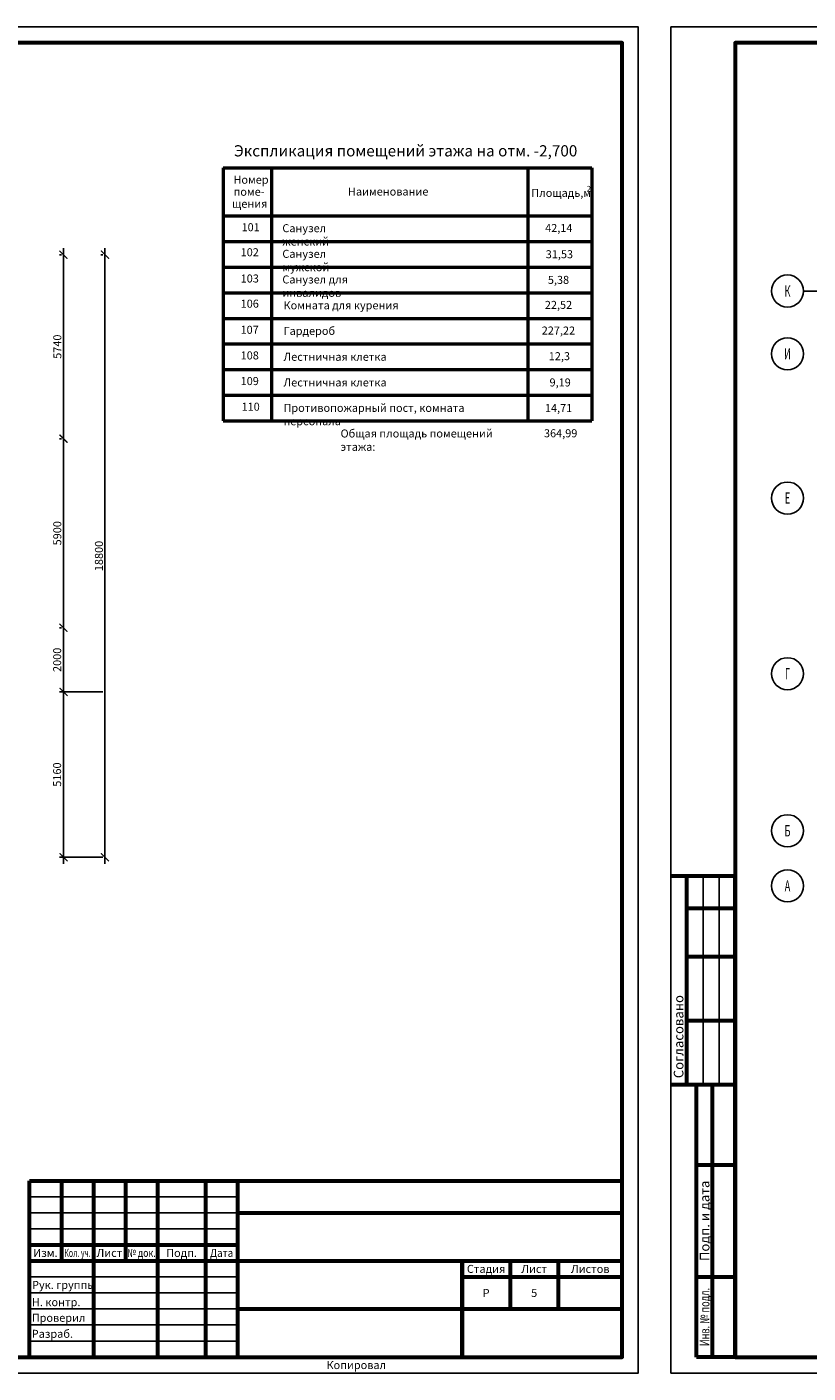
# Model space of a CAD drawing. Units: millimetres. Extents: x -1292788 to 502610, y -231079 to 1051329.
# Drawn here: x -1252463 to -1228092, y 978629 to 1020629 of the extents above; entities that cross this region are included whole.
import ezdxf
from ezdxf.enums import TextEntityAlignment as Align

# ---------------------------------------------------------------- set-up
doc = ezdxf.new("R2010")
doc.units = ezdxf.units.MM
doc.styles.add('GOST 2.304', font='CS_Gost2304.shx')
doc.styles.add('GOST 2.304 Str', font='CS_Gost2304.shx', dxfattribs={"width": 0.8})
doc.styles.add('SPDS', font='romans.shx', dxfattribs={"width": 0.6, "oblique": 15})
doc.styles.add('ГОСТ 2.304', font='CS_Gost2304.shx')
doc.dimstyles.new('SPDS', dxfattribs={"dimscale": 200, "dimtxt": 2.5, "dimasz": 2.5, "dimexe": 1.25, "dimexo": 0.625, "dimtad": 1, "dimdec": 0, "dimrnd": 0.001, "dimtxsty": 'GOST 2.304', "dimblk": 'ARCHTICK', "dimblk1": 'ARCHTICK', "dimblk2": 'ARCHTICK', "dimcen": 2.5, "dimdle": 2, "dimadec": 0, "dimazin": 2, "dimtfac": 0.75, "dimtdec": 4, "dimtmove": 1, "dimatfit": 3, "dimfxl": 0, "dimtolj": 1, "dimarcsym": 0})

# ---------------------------------------------------------------- blocks, each defined once
blk = doc.blocks.new('_ArchTick')
at = {"color": 0, "linetype": 'ByBlock', "const_width": 0.15}
blk.add_lwpolyline([(-0.5, -0.5), (0.5, 0.5)], dxfattribs=at)
blk = doc.blocks.new('*D952')
at = {"color": 0, "lineweight": -2, "ltscale": 200, "transparency": 16777216}
for p, q in [((-1251322, 994522), (-1251322, 1000082)), ((-1250092, 999882), (-1251447, 999882)), ((-1250092, 994722), (-1251447, 994722))]:
    blk.add_line(p, q, dxfattribs=at)
at = {"layer": 'Defpoints', "color": 0, "ltscale": 200, "transparency": 16777216}
for p in [(-1251322, 999882), (-1250029, 999882), (-1250029, 994722)]:
    blk.add_point(p, dxfattribs=at)
at = {"color": 0, "lineweight": -2, "ltscale": 200, "transparency": 16777216, "xscale": 250, "yscale": 250, "zscale": 250}
for p, rotation in [((-1251322, 999882), 90), ((-1251322, 994722), 270)]:
    blk.add_blockref('_ArchTick', p, dxfattribs=dict(at, rotation=rotation))
at = {"color": 0, "ltscale": 200, "transparency": 16777216, "insert": (-1251522, 997302), "char_height": 250, "attachment_point": 5, "rotation": 90, "style": 'GOST 2.304'}
blk.add_mtext('\\A1;5160', dxfattribs=at)
blk = doc.blocks.new('*D953')
at = {"color": 0, "lineweight": -2, "ltscale": 200, "transparency": 16777216}
for p, q in [((-1251385, 1001882), (-1251447, 1001882)), ((-1251322, 999682), (-1251322, 1002082)), ((-1250092, 999882), (-1251447, 999882))]:
    blk.add_line(p, q, dxfattribs=at)
at = {"layer": 'Defpoints', "color": 0, "ltscale": 200, "transparency": 16777216}
for p in [(-1251322, 1001882), (-1251322, 1001882), (-1250029, 999882)]:
    blk.add_point(p, dxfattribs=at)
at = {"color": 0, "lineweight": -2, "ltscale": 200, "transparency": 16777216, "xscale": 250, "yscale": 250, "zscale": 250}
for p, rotation in [((-1251322, 1001882), 90), ((-1251322, 999882), 270)]:
    blk.add_blockref('_ArchTick', p, dxfattribs=dict(at, rotation=rotation))
at = {"color": 0, "ltscale": 200, "transparency": 16777216, "insert": (-1251520, 1000882), "char_height": 250, "attachment_point": 5, "rotation": 90, "style": 'GOST 2.304'}
blk.add_mtext('\\A1;2000', dxfattribs=at)
blk = doc.blocks.new('*D954')
at = {"color": 0, "lineweight": -2, "ltscale": 200, "transparency": 16777216}
for p, q in [((-1251385, 1007782), (-1251447, 1007782)), ((-1251322, 1001682), (-1251322, 1007982)), ((-1251385, 1001882), (-1251447, 1001882))]:
    blk.add_line(p, q, dxfattribs=at)
at = {"layer": 'Defpoints', "color": 0, "ltscale": 200, "transparency": 16777216}
for p in [(-1251322, 1007782), (-1251322, 1007782), (-1251322, 1001882)]:
    blk.add_point(p, dxfattribs=at)
at = {"color": 0, "lineweight": -2, "ltscale": 200, "transparency": 16777216, "xscale": 250, "yscale": 250, "zscale": 250}
for p, rotation in [((-1251322, 1007782), 90), ((-1251322, 1001882), 270)]:
    blk.add_blockref('_ArchTick', p, dxfattribs=dict(at, rotation=rotation))
at = {"color": 0, "ltscale": 200, "transparency": 16777216, "insert": (-1251517, 1004832), "char_height": 250, "attachment_point": 5, "rotation": 90, "style": 'GOST 2.304'}
blk.add_mtext('\\A1;5900', dxfattribs=at)
blk = doc.blocks.new('*D955')
at = {"color": 0, "lineweight": -2, "ltscale": 200, "transparency": 16777216}
for p, q in [((-1251385, 1013522), (-1251447, 1013522)), ((-1251322, 1007582), (-1251322, 1013722)), ((-1251385, 1007782), (-1251447, 1007782))]:
    blk.add_line(p, q, dxfattribs=at)
at = {"layer": 'Defpoints', "color": 0, "ltscale": 200, "transparency": 16777216}
for p in [(-1251322, 1013522), (-1251322, 1013522), (-1251322, 1007782)]:
    blk.add_point(p, dxfattribs=at)
at = {"color": 0, "lineweight": -2, "ltscale": 200, "transparency": 16777216, "xscale": 250, "yscale": 250, "zscale": 250}
for p, rotation in [((-1251322, 1013522), 90), ((-1251322, 1007782), 270)]:
    blk.add_blockref('_ArchTick', p, dxfattribs=dict(at, rotation=rotation))
at = {"color": 0, "ltscale": 200, "transparency": 16777216, "insert": (-1251515, 1010652), "char_height": 250, "attachment_point": 5, "rotation": 90, "style": 'GOST 2.304'}
blk.add_mtext('\\A1;5740', dxfattribs=at)
blk = doc.blocks.new('*D956')
at = {"color": 0, "lineweight": -2, "ltscale": 200, "transparency": 16777216}
for p, q in [((-1250092, 1013522), (-1250154, 1013522)), ((-1250029, 994522), (-1250029, 1013722)), ((-1250092, 994722), (-1250154, 994722))]:
    blk.add_line(p, q, dxfattribs=at)
at = {"layer": 'Defpoints', "color": 0, "ltscale": 200, "transparency": 16777216}
for p in [(-1250029, 1013522), (-1250029, 1013522), (-1250029, 994722)]:
    blk.add_point(p, dxfattribs=at)
at = {"color": 0, "lineweight": -2, "ltscale": 200, "transparency": 16777216, "xscale": 250, "yscale": 250, "zscale": 250}
for p, rotation in [((-1250029, 1013522), 90), ((-1250029, 994722), 270)]:
    blk.add_blockref('_ArchTick', p, dxfattribs=dict(at, rotation=rotation))
at = {"color": 0, "ltscale": 200, "transparency": 16777216, "insert": (-1250217, 1004122), "char_height": 250, "attachment_point": 5, "rotation": 90, "style": 'GOST 2.304'}
blk.add_mtext('\\A1;18800', dxfattribs=at)

msp = doc.modelspace()

# ---------------------------------------------------------------- linework, layer by layer
at = {"linetype": 'Continuous', "ltscale": 100}
msp.add_line((-1226104.93, 1012389.46), (-1228234.1, 1012389.46), dxfattribs=at)
at = {"linetype": 'Continuous', "lineweight": 25}
for p, q in [((-1232369.84, 987628.91), (-1232369.84, 994128.91)), ((-1231369.84, 987628.91), (-1231369.84, 994128.91)), ((-1230869.84, 987628.91), (-1230869.84, 994128.91)), ((-1252388.12, 984128.91), (-1245888.12, 984128.91)), ((-1252388.12, 983628.91), (-1245888.12, 983628.91)), ((-1252388.12, 983128.91), (-1245888.12, 983128.91)), ((-1252388.12, 981628.91), (-1245888.12, 981628.91)), ((-1252388.12, 981128.91), (-1245888.12, 981128.91)), ((-1252388.12, 980628.91), (-1245888.12, 980628.91)), ((-1252388.12, 980128.91), (-1245888.12, 980128.91)), ((-1252388.12, 979628.91), (-1245888.12, 979628.91))]:
    msp.add_line(p, q, dxfattribs=at)
at = {"color": 7, "linetype": 'Continuous', "lineweight": 60}
for p, q in [((-1230369.84, 994128.91), (-1232369.84, 994128.91)), ((-1231869.84, 987628.91), (-1231869.84, 994128.91)), ((-1230369.84, 979128.91), (-1230369.84, 994128.91)), ((-1231869.84, 993128.91), (-1230369.84, 993128.91)), ((-1231869.84, 991628.91), (-1230369.84, 991628.91)), ((-1231869.84, 989628.91), (-1230369.84, 989628.91)), ((-1232369.84, 987628.91), (-1230369.84, 987628.91)), ((-1231569.84, 979128.91), (-1231569.84, 987628.91)), ((-1231069.84, 979128.91), (-1231069.84, 987628.91)), ((-1231569.84, 985128.91), (-1230369.84, 985128.91)), ((-1252388.12, 984628.91), (-1233888.12, 984628.91)), ((-1252388.12, 979128.91), (-1252388.12, 984628.91)), ((-1251388.12, 984628.91), (-1251388.12, 982128.91)), ((-1250388.12, 984628.91), (-1250388.12, 979128.91)), ((-1249388.12, 984628.91), (-1249388.12, 982128.91)), ((-1248388.12, 984628.91), (-1248388.12, 979128.91)), ((-1246888.12, 984628.91), (-1246888.12, 979128.91)), ((-1245888.12, 979128.91), (-1245888.12, 984627.87)), ((-1245888.12, 983628.91), (-1233888.12, 983628.91)), ((-1252388.12, 982628.91), (-1245888.12, 982628.91)), ((-1252388.12, 982128.91), (-1233888.12, 982128.91)), ((-1238888.12, 979128.91), (-1238888.12, 982128.91)), ((-1238888.12, 982128.91), (-1238888.12, 979128.91)), ((-1237388.12, 982128.91), (-1237388.12, 980628.91)), ((-1235888.12, 982128.91), (-1235888.12, 980628.91)), ((-1238888.12, 981628.91), (-1233888.12, 981628.91)), ((-1231569.84, 981628.91), (-1230369.84, 981628.91)), ((-1245888.12, 980628.91), (-1233888.12, 980628.91)), ((-1230369.84, 979128.91), (-1231569.84, 979128.91))]:
    msp.add_line(p, q, dxfattribs=at)
at = {"color": 7, "linetype": 'Continuous', "lineweight": 60, "ltscale": 100}
for p, q in [((-1233888.12, 979128.91), (-1233888.12, 984628.91)), ((-1252388.12, 979128.91), (-1233888.12, 979128.91))]:
    msp.add_line(p, q, dxfattribs=at)
at = {"linetype": 'Continuous', "lineweight": 25, "ltscale": 100}
for points in [[(-1292788.12, 978628.91), (-1233388.12, 978628.91), (-1233388.12, 1020628.91), (-1292788.12, 1020628.91), (-1292788.12, 978628.91)], [(-1232369.84, 978628.91), (-1172969.84, 978628.91), (-1172969.84, 1020628.91), (-1232369.84, 1020628.91), (-1232369.84, 978628.91)]]:
    msp.add_lwpolyline(points, dxfattribs=at)
at = {"color": 7, "linetype": 'Continuous', "lineweight": 60, "ltscale": 100}
for points in [[(-1290788.12, 979128.91), (-1233888.12, 979128.91), (-1233888.12, 1020128.91), (-1290788.12, 1020128.91), (-1290788.12, 979128.91)], [(-1230369.84, 979128.91), (-1173469.84, 979128.91), (-1173469.84, 1020128.91), (-1230369.84, 1020128.91), (-1230369.84, 979128.91)]]:
    msp.add_lwpolyline(points, dxfattribs=at)
at = {"linetype": 'Continuous', "lineweight": 50, "ltscale": 100, "extrusion": (1, 0, 0)}
for elevation in [-1246336.83, -1244836.83, -1236836.83, -1234836.83]:
    msp.add_lwpolyline([(1016236.59, 0), (1008336.59, 0)], dxfattribs=dict(at, elevation=elevation))
at = {"linetype": 'Continuous', "lineweight": 50, "ltscale": 100, "extrusion": (0, 1, 0)}
for elevation in [1016236.59, 1014736.59, 1013936.59, 1013136.59, 1012336.59, 1011536.59, 1010736.59, 1009936.59, 1009136.59, 1008336.59]:
    msp.add_lwpolyline([(1246336.83, 0), (1234836.83, 0)], dxfattribs=dict(at, elevation=elevation))
at = {"linetype": 'Continuous', "ltscale": 100}
for centre in [(-1228734.1, 1012389.46), (-1228734.27, 1010429.46), (-1228734.27, 1005929.46), (-1228734.27, 1000449.46), (-1228734.27, 995549.43), (-1228734.27, 993829.46)]:
    msp.add_circle(centre, 500, dxfattribs=at)

# ---------------------------------------------------------------- texts
at = {"linetype": 'Continuous', "ltscale": 100, "style": 'SPDS', "oblique": 15, "width": 0.6}
for s, p in [('К', (-1228734.1, 1012389.46)), ('И', (-1228734.27, 1010429.46)), ('Е', (-1228734.27, 1005929.46)), ('Г', (-1228734.27, 1000449.46)), ('Б', (-1228734.27, 995549.43)), ('А', (-1228734.27, 993829.46))]:
    msp.add_text(s, height=350, dxfattribs=at).set_placement(p, align=Align.MIDDLE_CENTER)
at = {"linetype": 'Continuous', "lineweight": 25, "style": 'ГОСТ 2.304'}
msp.add_text('Согласовано', height=300, rotation=90, dxfattribs=at).set_placement((-1231981.72, 987828.91))
msp.add_text('Подп. и дата', height=300, rotation=90, dxfattribs=at).set_placement((-1231319.84, 983378.91), align=Align.MIDDLE_CENTER)
for s, p in [('Изм.', (-1251888.12, 982378.91)), ('Лист', (-1249888.12, 982378.91)), ('Подп.', (-1247638.12, 982378.91)), ('Стадия', (-1238138.12, 981878.91)), ('Лист', (-1236638.12, 981878.91)), ('Листов', (-1234888.12, 981878.91)), ('Р', (-1238138.12, 981128.91)), ('5', (-1236638.12, 981128.91))]:
    msp.add_text(s, height=250, dxfattribs=at).set_placement(p, align=Align.MIDDLE_CENTER)
for s, width, p in [('Кол. уч.', 0.65, (-1250888.12, 982378.91)), ('№ док.', 0.8, (-1248888.12, 982378.91)), ('Дата', 0.9, (-1246388.12, 982378.91))]:
    msp.add_text(s, height=250, dxfattribs=dict(at, width=width)).set_placement(p, align=Align.MIDDLE_CENTER)
for s, p in [('Рук. группы', (-1252302.75, 981253.63)), ('Н. контр.', (-1252306.15, 980716.29)), ('Проверил', (-1252312.63, 980228.91)), ('Разраб.', (-1252312.63, 979728.91))]:
    msp.add_text(s, height=250, dxfattribs=at).set_placement(p)
at = {"linetype": 'Continuous', "lineweight": 25, "style": 'ГОСТ 2.304', "width": 0.7}
msp.add_text('Инв. № подл.', height=300, rotation=90, dxfattribs=at).set_placement((-1231319.84, 980378.91), align=Align.MIDDLE_CENTER)
at = {"linetype": 'Continuous', "lineweight": 25, "ltscale": 100, "style": 'GOST 2.304'}
msp.add_text('Копировал', height=250, dxfattribs=at).set_placement((-1242188.12, 978753.91), align=Align.CENTER)
at = {"color": 7, "linetype": 'Continuous', "ltscale": 100, "attachment_point": 1, "style": 'GOST 2.304 Str'}
for s, insert, char_height, width in [('\\FCS_Gost2304.shx;\\W1.0000000000;\\T1.0000000000;\\o\\lЭкспликация помещений этажа на отм. -2,700', (-1246004.46, 1016938.7), 350, 10788.75), ('\\FCS_Gost2304.shx;\\W1.0000000000;\\T1.0000000000;\\o\\lНомер', (-1246020.12, 1015986.59), 250, 1051.5165), ('\\FCS_Gost2304.shx;\\W1.0000000000;\\T1.0000000000;\\o\\lНаименование', (-1242447.84, 1015618.07), 250, 2400), ('{\\W1;Площадь,м}', (-1236724.79, 1015575.61), 250, 1893.75), ('\\FCS_Gost2304.shx;\\W1.0000000000;\\T1.0000000000;\\o\\l2', (-1234996.27, 1015668.9), 175, 180.7185), ('\\FCS_Gost2304.shx;\\W1.0000000000;\\T1.0000000000;\\o\\lщения', (-1246062.76, 1015236.59), 250, 1082.7665), ('\\FCS_Gost2304.shx;\\W1.0000000000;\\T1.0000000000;\\o\\lпоме-', (-1246016.99, 1015611.59), 250, 1037.5), ('\\FCS_Gost2304.shx;\\W1.0000000000;\\T1.0000000000;\\o\\l101', (-1245767.61, 1014504.65), 250, 518.75), ('\\FCS_Gost2304.shx;\\W1.0000000000;\\T1.0000000000;\\o\\lСанузел женский', (-1244494.13, 1014474.54), 250, 2825.4442), ('\\FCS_Gost2304.shx;\\W1.0000000000;\\T1.0000000000;\\o\\l42,14', (-1236295.46, 1014480.96), 250, 893.75), ('\\FCS_Gost2304.shx;\\W1.0000000000;\\T1.0000000000;\\o\\l102', (-1245795.73, 1013724.01), 250, 586.3189), ('\\FCS_Gost2304.shx;\\W1.0000000000;\\T1.0000000000;\\o\\lСанузел мужской', (-1244494.13, 1013674.54), 250, 2850.4442), ('\\FCS_Gost2304.shx;\\W1.0000000000;\\T1.0000000000;\\o\\l31,53', (-1236276.71, 1013661.59), 250, 866.6053), ('\\FCS_Gost2304.shx;\\W1.0000000000;\\T1.0000000000;\\o\\l103', (-1245795.73, 1012904.65), 250, 579.1053), ('\\FCS_Gost2304.shx;\\W1.0000000000;\\T1.0000000000;\\o\\lСанузел для инвалидов', (-1244494.13, 1012874.54), 250, 3858.2107), ('\\FCS_Gost2304.shx;\\W1.0000000000;\\T1.0000000000;\\o\\l5,38', (-1236211.09, 1012861.59), 250, 725), ('\\FCS_Gost2304.shx;\\W1.0000000000;\\T1.0000000000;\\o\\l106', (-1245795.73, 1012119.11), 250, 577.8109), ('{\\W1;Комната для курения}', (-1244458.47, 1012068.07), 250, 5668.75), ('\\FCS_Gost2304.shx;\\W1.0000000000;\\T1.0000000000;\\o\\l22,52', (-1236304.84, 1012080.96), 250, 930.0689), ('\\FCS_Gost2304.shx;\\W1.0000000000;\\T1.0000000000;\\o\\l107', (-1245798.86, 1011304.65), 250, 575), ('\\FCS_Gost2304.shx;\\W1.0000000000;\\T1.0000000000;\\o\\lГардероб', (-1244458.47, 1011269.36), 250, 1570.2665), ('\\FCS_Gost2304.shx;\\W1.0000000000;\\T1.0000000000;\\o\\l227,22', (-1236401.71, 1011280.96), 250, 1123.8189), ('\\FCS_Gost2304.shx;\\W1.0000000000;\\T1.0000000000;\\o\\l108', (-1245795.73, 1010504.65), 250, 568.75), ('\\FCS_Gost2304.shx;\\W1.0000000000;\\T1.0000000000;\\o\\lЛестничная клетка', (-1244458.47, 1010461.59), 250, 3306.25), ('\\FCS_Gost2304.shx;\\W1.0000000000;\\T1.0000000000;\\o\\l12,3', (-1236182.96, 1010480.96), 250, 679.1053), ('\\FCS_Gost2304.shx;\\W1.0000000000;\\T1.0000000000;\\o\\l109', (-1245795.73, 1009704.65), 250, 587.3524), ('\\FCS_Gost2304.shx;\\W1.0000000000;\\T1.0000000000;\\o\\lЛестничная клетка', (-1244458.47, 1009661.59), 250, 3306.25), ('\\FCS_Gost2304.shx;\\W1.0000000000;\\T1.0000000000;\\o\\l9,19', (-1236158.25, 1009661.59), 250, 696.4133), ('\\FCS_Gost2304.shx;\\W1.0000000000;\\T1.0000000000;\\o\\l110', (-1245767.61, 1008904.65), 250, 512.5), ('{\\W1;Противопожарный пост, комната персонала}', (-1244458.47, 1008868.07), 250, 7400), ('\\FCS_Gost2304.shx;\\W1.0000000000;\\T1.0000000000;\\o\\l14,71', (-1236303.28, 1008861.59), 250, 831.25), ('\\FCS_Gost2304.shx;\\W1.0000000000;\\T1.0000000000;\\o\\lОбщая площадь помещений этажа:', (-1242678.95, 1008069.36), 250, 5737.5), ('\\FCS_Gost2304.shx;\\W1.0000000000;\\T1.0000000000;\\o\\l364,99', (-1236332.08, 1008076.06), 250, 1137.3524)]:
    msp.add_mtext(s, dxfattribs=dict(at, insert=insert, char_height=char_height, width=width))

# ---------------------------------------------------------------- dimensions: what is measured, and where the dimension line sits
at = {"color": 7, "ltscale": 200}
for base, p1, p2, picture, middle in [((-1251322.34, 1013521.6), (-1251322.34, 1007781.6), (-1251322.34, 1013521.6), '*D955', (-1251515.02, 1010651.6)), ((-1250029.19, 1013521.6), (-1250029.19, 994721.6), (-1250029.19, 1013521.6), '*D956', (-1250216.69, 1004121.6)), ((-1251322.34, 1007781.6), (-1251322.34, 1001881.6), (-1251322.34, 1007781.6), '*D954', (-1251517.08, 1004831.6)), ((-1251322.34, 999881.6), (-1250029.19, 994721.6), (-1250029.19, 999881.6), '*D952', (-1251522.26, 997301.6))]:
    dim = msp.add_linear_dim(base=base, p1=p1, p2=p2, angle=90, dimstyle='SPDS', override={"dimscale": 100, "dimlfac": 1, "dimtxsty": 'GOST 2.304', "dimblk1": 'ArchTick', "dimblk2": 'ArchTick', "dimsah": 1, "dimtolj": 1}, dxfattribs=at)
    dim.commit()
    dim.dimension.update_dxf_attribs({"geometry": picture, "text_midpoint": middle})
dim = msp.add_linear_dim(base=(-1251322.34, 1001881.6), p1=(-1250029.19, 999881.6), p2=(-1251322.34, 1001881.6), angle=90, dimstyle='SPDS', override={"dimscale": 100, "dimlfac": 1, "dimtxsty": 'GOST 2.304', "dimblk1": 'ArchTick', "dimblk2": 'ArchTick', "dimsah": 1, "dimtolj": 1}, dxfattribs=at)
dim.commit()
dim.dimension.update_dxf_attribs({"geometry": '*D953', "text_midpoint": (-1251322.34, 1000881.6), "dimtype": 160})

doc.saveas('drawing.dxf')
